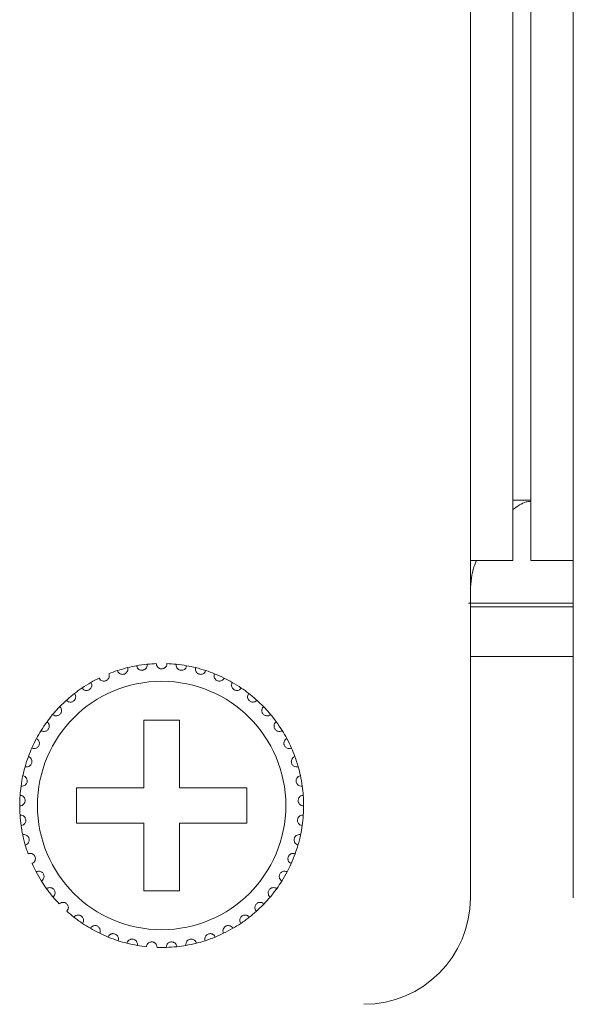
# Model space of a CAD drawing. Units: inches. Extents: x 5.5 to 67, y 6.8 to 44.3.
# Drawn here: x 12.6 to 13.2, y 23.3 to 24.4 of the extents above; entities that cross this region are included whole.
import ezdxf

# ---------------------------------------------------------------- set-up
doc = ezdxf.new("R2010")
doc.units = ezdxf.units.IN
doc.header["$MEASUREMENT"] = 0

msp = doc.modelspace()

# ---------------------------------------------------------------- linework, layer by layer
at = {"color": 7, "linetype": 'Continuous', "lineweight": 15}
for p, q in [((13.11618, 23.80333), (13.11618, 31.56333)), ((13.16418, 23.80333), (13.16418, 31.56333)), ((13.18418, 23.80333), (13.18418, 31.56333)), ((13.23218, 23.80333), (13.23218, 31.56333)), ((13.18418, 23.87133), (13.16418, 23.87133)), ((13.11618, 23.42333), (13.11618, 23.80333)), ((13.16418, 23.80333), (13.11618, 23.80333)), ((13.23218, 23.80333), (13.18418, 23.80333)), ((13.23218, 23.80333), (13.23218, 23.42333)), ((13.11398, 23.75533), (13.23218, 23.75533)), ((13.11618, 23.75133), (13.23218, 23.75133)), ((13.11618, 23.69533), (13.23218, 23.69533)), ((12.78818, 23.62333), (12.74818, 23.62333)), ((12.74818, 23.62333), (12.74818, 23.54733)), ((12.78818, 23.54733), (12.78818, 23.62333)), ((12.74818, 23.54733), (12.67218, 23.54733)), ((12.67218, 23.54733), (12.67218, 23.50733)), ((12.86418, 23.54733), (12.78818, 23.54733)), ((12.86418, 23.50733), (12.86418, 23.54733)), ((12.67218, 23.50733), (12.74818, 23.50733)), ((12.74818, 23.50733), (12.74818, 23.43133)), ((12.78818, 23.43133), (12.78818, 23.50733)), ((12.78818, 23.50733), (12.86418, 23.50733)), ((12.74818, 23.43133), (12.78818, 23.43133))]:
    msp.add_line(p, q, dxfattribs=at)
msp.add_circle((12.76818, 23.52733), 0.14, dxfattribs=at)
for centre, radius, start, end in [((12.76818, 23.52733), 0.16, 108.14872, 111.85128), ((12.76818, 23.52733), 0.16, 103.85128, 108.14872), ((12.76818, 23.52733), 0.16, 100.14872, 103.85128), ((12.76818, 23.52733), 0.16, 95.85128, 100.14872), ((12.76818, 23.52733), 0.16, 92.14872, 95.85128), ((12.76818, 23.52733), 0.16, 84.14872, 87.85128), ((12.76818, 23.52733), 0.16, 79.85128, 84.14872), ((12.76818, 23.52733), 0.16, 76.14872, 79.85128), ((12.76818, 23.52733), 0.16, 71.85128, 76.14872), ((12.76818, 23.52733), 0.16, 68.14872, 71.85128), ((12.76818, 23.52733), 0.16, 119.85128, 124.14872), ((12.76818, 23.52733), 0.16, 116.14872, 119.85128), ((12.76818, 23.52733), 0.16, 63.85128, 68.14872), ((12.76818, 23.52733), 0.16, 60.14872, 63.85128), ((12.76818, 23.52733), 0.16, 55.85128, 60.14872), ((12.76818, 23.52733), 0.16, 124.14872, 127.85128), ((12.76818, 23.52733), 0.16, 52.14872, 55.85128), ((12.76818, 23.52733), 0.16, 132.14872, 135.85128), ((12.76818, 23.52733), 0.16, 127.85128, 132.14872), ((12.76818, 23.52733), 0.16, 47.85128, 52.14872), ((12.76818, 23.52733), 0.16, 44.14872, 47.85128), ((12.76818, 23.52733), 0.16, 135.85128, 140.14872), ((12.76818, 23.52733), 0.16, 39.85128, 44.14872), ((12.76818, 23.52733), 0.16, 143.85128, 148.14872), ((12.76818, 23.52733), 0.16, 140.14872, 143.85128), ((12.76818, 23.52733), 0.16, 36.14872, 39.85128), ((12.76818, 23.52733), 0.16, 31.85128, 36.14872), ((12.76818, 23.52733), 0.16, 148.14872, 151.85128), ((12.76818, 23.52733), 0.16, 28.14872, 31.85128), ((12.76818, 23.52733), 0.16, 151.85128, 156.14872), ((12.76818, 23.52733), 0.16, 23.85128, 28.14872), ((12.76818, 23.52733), 0.16, 156.14872, 159.85128), ((12.76818, 23.52733), 0.16, 20.14872, 23.85128), ((12.76818, 23.52733), 0.16, 159.85128, 164.14872), ((12.76818, 23.52733), 0.16, 15.85128, 20.14872), ((12.76818, 23.52733), 0.16, 164.14872, 167.85128), ((12.76818, 23.52733), 0.16, 12.14872, 15.85128), ((12.76818, 23.52733), 0.16, 167.85128, 172.14872), ((12.76818, 23.52733), 0.16, 7.85128, 12.14872), ((12.76818, 23.52733), 0.16, 172.14872, 175.85128), ((12.76818, 23.52733), 0.16, 4.14872, 7.85128), ((12.76818, 23.52733), 0.16, 175.85128, 180.14872), ((12.76818, 23.52733), 0.16, 359.85128, 4.14872), ((12.76818, 23.52733), 0.16, 180.14872, 183.85128), ((12.76818, 23.52733), 0.16, 356.14872, 359.85128), ((12.76818, 23.52733), 0.16, 183.85128, 188.14872), ((12.76818, 23.52733), 0.16, 351.85128, 356.14872), ((12.76818, 23.52733), 0.16, 188.14872, 191.85128), ((12.76818, 23.52733), 0.16, 348.14872, 351.85128), ((12.76818, 23.52733), 0.16, 191.85128, 196.14872), ((12.76818, 23.52733), 0.16, 343.85128, 348.14872), ((12.76818, 23.52733), 0.16, 196.14872, 199.85128), ((12.76818, 23.52733), 0.16, 340.14872, 343.85128), ((12.76818, 23.52733), 0.16, 335.85128, 340.14872), ((12.76818, 23.52733), 0.16, 204.14872, 207.85128), ((12.76818, 23.52733), 0.16, 332.14872, 335.85128), ((12.76818, 23.52733), 0.16, 207.85128, 212.14872), ((12.76818, 23.52733), 0.16, 327.85128, 332.14872), ((12.76818, 23.52733), 0.16, 212.14872, 215.85128), ((12.76818, 23.52733), 0.16, 215.85128, 220.14872), ((12.76818, 23.52733), 0.16, 319.85128, 324.14872), ((12.76818, 23.52733), 0.16, 324.14872, 327.85128), ((12.76818, 23.52733), 0.16, 220.14872, 223.85128), ((12.76818, 23.52733), 0.16, 316.14872, 319.85128), ((12.99618, 23.42333), 0.12, 270, 0), ((12.76818, 23.52733), 0.16, 311.85128, 316.14872), ((12.76818, 23.52733), 0.16, 228.14872, 231.85128), ((12.76818, 23.52733), 0.16, 231.85128, 236.14872), ((12.76818, 23.52733), 0.16, 303.85128, 308.14872), ((12.76818, 23.52733), 0.16, 308.14872, 311.85128), ((12.76818, 23.52733), 0.16, 236.14872, 239.85128), ((12.76818, 23.52733), 0.16, 239.85128, 244.14872), ((12.76818, 23.52733), 0.16, 295.85128, 300.14872), ((12.76818, 23.52733), 0.16, 300.14872, 303.85128), ((12.76818, 23.52733), 0.16, 244.14872, 247.85128), ((12.76818, 23.52733), 0.16, 247.85128, 252.14872), ((12.76818, 23.52733), 0.16, 287.85128, 292.14872), ((12.76818, 23.52733), 0.16, 292.14872, 295.85128), ((12.76818, 23.52733), 0.16, 252.14872, 255.85128), ((12.76818, 23.52733), 0.16, 255.85128, 260.14872), ((12.76818, 23.52733), 0.16, 260.14872, 263.85128), ((12.76818, 23.52733), 0.16, 268.14872, 271.85128), ((12.76818, 23.52733), 0.16, 271.85128, 276.14872), ((12.76818, 23.52733), 0.16, 276.14872, 279.85128), ((12.76818, 23.52733), 0.16, 279.85128, 284.14872), ((12.76818, 23.52733), 0.16, 284.14872, 287.85128)]:
    msp.add_arc(centre, radius, start, end, dxfattribs=at)
for points, knots in [([(13.16418, 23.86083), (13.16913, 23.86445), (13.17578, 23.86932), (13.18247, 23.86997), (13.18418, 23.87013)], [0, 0, 0, 0, 0.7441074, 1, 1, 1, 1]), ([(13.11618, 23.7701), (13.11674, 23.7792), (13.11749, 23.79119), (13.12202, 23.80097), (13.12312, 23.80333)], [0, 0, 0, 0, 0.7585892, 1, 1, 1, 1]), ([(12.71834, 23.67937), (12.71873, 23.67852), (12.71938, 23.67707), (12.72124, 23.67573), (12.72299, 23.67515), (12.72466, 23.67509), (12.72618, 23.67544), (12.7275, 23.67614), (12.72873, 23.67721), (12.72979, 23.67889), (12.73021, 23.68086), (12.72997, 23.68215), (12.72987, 23.68268)], [0, 0, 0, 0, 0.1731547, 0.2937814, 0.3819126, 0.4516747, 0.5218143, 0.584332, 0.6501621, 0.7543336, 0.8999561, 1, 1, 1, 1]), ([(12.73999, 23.68483), (12.74025, 23.68393), (12.7407, 23.6824), (12.74235, 23.68082), (12.744, 23.68), (12.74565, 23.67971), (12.7472, 23.67985), (12.74861, 23.68035), (12.74997, 23.68124), (12.75126, 23.68276), (12.75195, 23.68465), (12.75189, 23.68596), (12.75187, 23.68649)], [0, 0, 0, 0, 0.1731758, 0.2937763, 0.3819294, 0.4516813, 0.5218088, 0.5843478, 0.65017, 0.7543632, 0.8999733, 1, 1, 1, 1]), ([(12.77418, 23.68722), (12.77404, 23.68629), (12.77381, 23.68472), (12.7724, 23.68292), (12.77087, 23.68188), (12.76944, 23.68141), (12.76802, 23.68128), (12.76659, 23.68147), (12.76502, 23.68213), (12.76349, 23.68339), (12.76241, 23.68518), (12.76225, 23.68657), (12.76218, 23.68722)], [0, 0, 0, 0, 0.1731497, 0.2937616, 0.3819216, 0.4516666, 0.4999323, 0.5698515, 0.6394183, 0.7391711, 0.8791847, 1, 1, 1, 1]), ([(12.79637, 23.68483), (12.79611, 23.68393), (12.79566, 23.6824), (12.79401, 23.68082), (12.79235, 23.68), (12.79071, 23.67971), (12.78915, 23.67985), (12.78775, 23.68035), (12.78639, 23.68124), (12.7851, 23.68276), (12.78441, 23.68465), (12.78447, 23.68596), (12.78449, 23.68649)], [0, 0, 0, 0, 0.1731715, 0.293769, 0.38192, 0.4516949, 0.5218206, 0.5843581, 0.6501787, 0.7543693, 0.8999758, 1, 1, 1, 1]), ([(12.81802, 23.67937), (12.81763, 23.67852), (12.81698, 23.67707), (12.81512, 23.67573), (12.81337, 23.67515), (12.8117, 23.67509), (12.81018, 23.67544), (12.80886, 23.67614), (12.80763, 23.67721), (12.80657, 23.67889), (12.80615, 23.68086), (12.80639, 23.68215), (12.80648, 23.68268)], [0, 0, 0, 0, 0.1731618, 0.29377, 0.3819217, 0.4516829, 0.5218214, 0.5843382, 0.6501672, 0.7543373, 0.8999576, 1, 1, 1, 1]), ([(12.67836, 23.65974), (12.67897, 23.65903), (12.68, 23.65782), (12.68215, 23.65704), (12.684, 23.65697), (12.68562, 23.65737), (12.68698, 23.65813), (12.68806, 23.65916), (12.68894, 23.66053), (12.6895, 23.66244), (12.68936, 23.66444), (12.68878, 23.66562), (12.68854, 23.6661)], [0, 0, 0, 0, 0.1731462, 0.2937453, 0.3819127, 0.4516715, 0.5217842, 0.5843114, 0.6501367, 0.7543222, 0.8999688, 1, 1, 1, 1]), ([(12.69767, 23.67095), (12.69817, 23.67016), (12.69902, 23.66882), (12.70104, 23.66775), (12.70286, 23.66742), (12.70452, 23.66759), (12.70598, 23.66816), (12.70719, 23.66903), (12.70825, 23.67026), (12.70907, 23.67208), (12.70921, 23.67408), (12.7088, 23.67533), (12.70863, 23.67583)], [0, 0, 0, 0, 0.17314, 0.2937526, 0.3819068, 0.4516631, 0.5217944, 0.5842998, 0.6501435, 0.7543551, 0.8999695, 1, 1, 1, 1]), ([(12.83869, 23.67095), (12.83819, 23.67016), (12.83734, 23.66882), (12.83532, 23.66775), (12.8335, 23.66742), (12.83184, 23.66759), (12.83038, 23.66816), (12.82917, 23.66903), (12.82811, 23.67026), (12.82729, 23.67208), (12.82715, 23.67408), (12.82756, 23.67533), (12.82773, 23.67583)], [0, 0, 0, 0, 0.1731277, 0.29374, 0.3819166, 0.4516727, 0.5218038, 0.584309, 0.6501365, 0.7543572, 0.8999697, 1, 1, 1, 1]), ([(12.85799, 23.65974), (12.85739, 23.65903), (12.85636, 23.65782), (12.8542, 23.65704), (12.85236, 23.65697), (12.85074, 23.65737), (12.84938, 23.65813), (12.8483, 23.65916), (12.84742, 23.66053), (12.84686, 23.66244), (12.847, 23.66444), (12.84758, 23.66562), (12.84782, 23.6661)], [0, 0, 0, 0, 0.1731573, 0.2937546, 0.3818977, 0.4516798, 0.5217914, 0.5843177, 0.650142, 0.7543259, 0.8999703, 1, 1, 1, 1]), ([(12.66081, 23.64595), (12.66151, 23.64533), (12.6627, 23.64428), (12.66494, 23.6438), (12.66677, 23.64399), (12.66832, 23.64461), (12.66957, 23.64556), (12.67049, 23.64673), (12.67118, 23.6482), (12.67146, 23.65018), (12.67105, 23.65214), (12.6703, 23.65322), (12.67, 23.65367)], [0, 0, 0, 0, 0.1731447, 0.2937564, 0.3819268, 0.4516914, 0.521795, 0.5843281, 0.6501673, 0.7543324, 0.8999632, 1, 1, 1, 1]), ([(12.87555, 23.64595), (12.87485, 23.64533), (12.87366, 23.64428), (12.87142, 23.6438), (12.86958, 23.64399), (12.86804, 23.64461), (12.86679, 23.64556), (12.86587, 23.64673), (12.86518, 23.6482), (12.8649, 23.65018), (12.86531, 23.65214), (12.86606, 23.65322), (12.86636, 23.65367)], [0, 0, 0, 0, 0.1731596, 0.293771, 0.3819185, 0.4517061, 0.5218095, 0.5843424, 0.6501815, 0.7543427, 0.8999732, 1, 1, 1, 1]), ([(12.64535, 23.62986), (12.64612, 23.62934), (12.64745, 23.62846), (12.64973, 23.6283), (12.65152, 23.62874), (12.65297, 23.62957), (12.65408, 23.63068), (12.65482, 23.63197), (12.6553, 23.63353), (12.65531, 23.63552), (12.65462, 23.63741), (12.65374, 23.63838), (12.65337, 23.63877)], [0, 0, 0, 0, 0.1731452, 0.2937609, 0.3819148, 0.4516815, 0.5218043, 0.5843373, 0.6501583, 0.75433, 0.8999602, 1, 1, 1, 1]), ([(12.89101, 23.62986), (12.89023, 23.62934), (12.88891, 23.62846), (12.88663, 23.6283), (12.88483, 23.62874), (12.88339, 23.62957), (12.88228, 23.63068), (12.88153, 23.63197), (12.88106, 23.63353), (12.88105, 23.63552), (12.88174, 23.63741), (12.88262, 23.63838), (12.88298, 23.63877)], [0, 0, 0, 0, 0.1731601, 0.293754, 0.381907, 0.4516946, 0.5218166, 0.584349, 0.650162, 0.7543326, 0.8999612, 1, 1, 1, 1]), ([(12.63227, 23.61176), (12.63312, 23.61136), (12.63455, 23.61067), (12.63683, 23.61083), (12.63854, 23.61152), (12.63986, 23.61254), (12.6408, 23.6138), (12.64137, 23.61517), (12.64162, 23.61678), (12.64135, 23.61876), (12.64041, 23.62053), (12.63939, 23.62137), (12.63898, 23.62171)], [0, 0, 0, 0, 0.1731465, 0.2937559, 0.3819199, 0.4516683, 0.5218181, 0.5843239, 0.6501823, 0.7543608, 0.8999686, 1, 1, 1, 1]), ([(12.90409, 23.61176), (12.90324, 23.61136), (12.90181, 23.61067), (12.89953, 23.61084), (12.89781, 23.61152), (12.8965, 23.61254), (12.89556, 23.6138), (12.89499, 23.61517), (12.89474, 23.61678), (12.89501, 23.61876), (12.89595, 23.62053), (12.89697, 23.62137), (12.89738, 23.62171)], [0, 0, 0, 0, 0.1731634, 0.2937517, 0.3819363, 0.4516646, 0.521814, 0.5843195, 0.6501776, 0.754353, 0.8999691, 1, 1, 1, 1]), ([(12.62184, 23.59203), (12.62274, 23.59174), (12.62425, 23.59126), (12.62649, 23.59174), (12.62809, 23.59266), (12.62925, 23.59386), (12.63001, 23.59523), (12.63037, 23.59667), (12.6304, 23.5983), (12.62986, 23.60022), (12.62868, 23.60184), (12.62756, 23.60253), (12.6271, 23.60281)], [0, 0, 0, 0, 0.1731579, 0.2937507, 0.3819244, 0.4516924, 0.521819, 0.5843422, 0.6501489, 0.7543697, 0.899985, 1, 1, 1, 1]), ([(12.91452, 23.59203), (12.91362, 23.59174), (12.91211, 23.59126), (12.90987, 23.59174), (12.90827, 23.59266), (12.90711, 23.59386), (12.90635, 23.59523), (12.90599, 23.59667), (12.90596, 23.5983), (12.9065, 23.60022), (12.90768, 23.60184), (12.9088, 23.60253), (12.90926, 23.60281)], [0, 0, 0, 0, 0.1731562, 0.2937678, 0.3819208, 0.4516882, 0.521814, 0.5843366, 0.6501426, 0.7543569, 0.8999707, 1, 1, 1, 1]), ([(12.61426, 23.57103), (12.61519, 23.57087), (12.61675, 23.57061), (12.6189, 23.5714), (12.62036, 23.57253), (12.62134, 23.57387), (12.6219, 23.57534), (12.62206, 23.57682), (12.62186, 23.57843), (12.62106, 23.58026), (12.61967, 23.5817), (12.61846, 23.58223), (12.61797, 23.58244)], [0, 0, 0, 0, 0.1731607, 0.2937733, 0.3819427, 0.4516903, 0.5218339, 0.5843628, 0.6501804, 0.7543596, 0.8999972, 1, 1, 1, 1]), ([(12.9221, 23.57103), (12.92117, 23.57087), (12.91961, 23.57061), (12.91745, 23.5714), (12.916, 23.57253), (12.91501, 23.57387), (12.91446, 23.57534), (12.91429, 23.57682), (12.9145, 23.57843), (12.9153, 23.58026), (12.91669, 23.5817), (12.9179, 23.58223), (12.91839, 23.58244)], [0, 0, 0, 0, 0.1731607, 0.293754, 0.3819234, 0.4516856, 0.5218199, 0.5843518, 0.6501722, 0.7543429, 0.8999805, 1, 1, 1, 1]), ([(12.60968, 23.54918), (12.61061, 23.54916), (12.6122, 23.54911), (12.61422, 23.55019), (12.61551, 23.55152), (12.61629, 23.55299), (12.61665, 23.55451), (12.6166, 23.556), (12.61618, 23.55757), (12.61512, 23.55927), (12.61354, 23.5605), (12.61228, 23.56086), (12.61176, 23.561)], [0, 0, 0, 0, 0.1731562, 0.2937506, 0.3819135, 0.4516906, 0.5218004, 0.5843146, 0.6501514, 0.7543461, 0.8999648, 1, 1, 1, 1]), ([(12.92668, 23.54918), (12.92574, 23.54916), (12.92416, 23.54911), (12.92214, 23.55019), (12.92085, 23.55152), (12.92006, 23.55299), (12.91971, 23.55451), (12.91976, 23.556), (12.92018, 23.55757), (12.92123, 23.55927), (12.92281, 23.5605), (12.92408, 23.56086), (12.9246, 23.561)], [0, 0, 0, 0, 0.173159, 0.2937373, 0.3819173, 0.4516955, 0.5218006, 0.5843152, 0.6501592, 0.7543445, 0.8999809, 1, 1, 1, 1]), ([(12.60818, 23.52691), (12.60911, 23.52702), (12.61069, 23.52719), (12.61254, 23.52855), (12.61363, 23.53003), (12.6142, 23.5316), (12.61434, 23.53316), (12.61408, 23.53462), (12.61345, 23.53612), (12.61217, 23.53765), (12.61043, 23.53866), (12.60913, 23.53883), (12.6086, 23.5389)], [0, 0, 0, 0, 0.1731531, 0.2937707, 0.3818933, 0.4516929, 0.5217802, 0.584314, 0.6501483, 0.7543494, 0.8999693, 1, 1, 1, 1]), ([(12.92818, 23.52691), (12.92725, 23.52702), (12.92567, 23.52719), (12.92382, 23.52855), (12.92273, 23.53003), (12.92216, 23.5316), (12.92202, 23.53316), (12.92227, 23.53462), (12.92291, 23.53612), (12.92419, 23.53765), (12.92593, 23.53866), (12.92723, 23.53883), (12.92776, 23.5389)], [0, 0, 0, 0, 0.1731533, 0.293771, 0.3819068, 0.4517065, 0.5217916, 0.5843213, 0.6501649, 0.7543662, 0.8999692, 1, 1, 1, 1]), ([(12.60979, 23.50465), (12.6107, 23.50488), (12.61224, 23.50528), (12.61389, 23.50687), (12.61476, 23.5085), (12.61511, 23.51013), (12.61502, 23.51169), (12.61457, 23.51311), (12.61373, 23.5145), (12.61225, 23.51584), (12.61039, 23.5166), (12.60908, 23.51659), (12.60854, 23.51658)], [0, 0, 0, 0, 0.1731641, 0.2937635, 0.3819185, 0.4516967, 0.5218039, 0.5843178, 0.6501431, 0.7543475, 0.8999766, 1, 1, 1, 1]), ([(12.92656, 23.50465), (12.92566, 23.50488), (12.92412, 23.50528), (12.92247, 23.50687), (12.9216, 23.5085), (12.92125, 23.51013), (12.92134, 23.51169), (12.92179, 23.51311), (12.92263, 23.5145), (12.92411, 23.51584), (12.92597, 23.5166), (12.92728, 23.51659), (12.92782, 23.51658)], [0, 0, 0, 0, 0.1731504, 0.2937525, 0.3819094, 0.4516942, 0.5218045, 0.5843121, 0.6501512, 0.754342, 0.8999744, 1, 1, 1, 1]), ([(12.61449, 23.48283), (12.61536, 23.48318), (12.61683, 23.48379), (12.61823, 23.4856), (12.61887, 23.48733), (12.61899, 23.48899), (12.61869, 23.49053), (12.61804, 23.49187), (12.61702, 23.49313), (12.61537, 23.49425), (12.61342, 23.49474), (12.61212, 23.49455), (12.61159, 23.49447)], [0, 0, 0, 0, 0.1731539, 0.2937613, 0.3819172, 0.4516796, 0.5217968, 0.5843208, 0.6501839, 0.7543531, 0.8999766, 1, 1, 1, 1]), ([(12.92187, 23.48283), (12.921, 23.48318), (12.91953, 23.48379), (12.91813, 23.4856), (12.91749, 23.48733), (12.91737, 23.48899), (12.91767, 23.49053), (12.91832, 23.49187), (12.91934, 23.49313), (12.92099, 23.49425), (12.92294, 23.49474), (12.92424, 23.49455), (12.92477, 23.49447)], [0, 0, 0, 0, 0.1731549, 0.2937506, 0.3819071, 0.4516699, 0.5217875, 0.5843007, 0.6501642, 0.7543519, 0.8999574, 1, 1, 1, 1]), ([(12.62218, 23.46187), (12.62299, 23.46235), (12.62436, 23.46315), (12.6255, 23.46514), (12.62589, 23.46694), (12.62578, 23.4686), (12.62527, 23.47008), (12.62444, 23.47132), (12.62325, 23.47243), (12.62146, 23.47331), (12.61946, 23.47352), (12.6182, 23.47315), (12.61769, 23.473)], [0, 0, 0, 0, 0.1731721, 0.2937708, 0.3819204, 0.4516929, 0.5217914, 0.5843512, 0.6501436, 0.7543422, 0.8999648, 1, 1, 1, 1]), ([(12.91418, 23.46187), (12.91337, 23.46235), (12.912, 23.46315), (12.91086, 23.46514), (12.91047, 23.46694), (12.91058, 23.4686), (12.91109, 23.47008), (12.91192, 23.47132), (12.91311, 23.47242), (12.9149, 23.47331), (12.9169, 23.47352), (12.91816, 23.47315), (12.91867, 23.473)], [0, 0, 0, 0, 0.17316, 0.2937711, 0.3819222, 0.4516979, 0.5217977, 0.5843444, 0.6501555, 0.7543365, 0.8999812, 1, 1, 1, 1]), ([(12.63271, 23.44219), (12.63345, 23.44277), (12.63469, 23.44376), (12.63555, 23.44588), (12.63568, 23.44772), (12.63534, 23.44935), (12.63462, 23.45075), (12.63363, 23.45186), (12.6323, 23.45279), (12.6304, 23.45341), (12.6284, 23.45334), (12.6272, 23.4528), (12.62671, 23.45258)], [0, 0, 0, 0, 0.1731485, 0.2937543, 0.3819353, 0.4516922, 0.521793, 0.5843218, 0.6501491, 0.7543397, 0.8999645, 1, 1, 1, 1]), ([(12.90365, 23.44219), (12.90291, 23.44277), (12.90167, 23.44376), (12.90081, 23.44588), (12.90068, 23.44772), (12.90102, 23.44935), (12.90173, 23.45075), (12.90273, 23.45186), (12.90406, 23.45279), (12.90596, 23.45341), (12.90796, 23.45334), (12.90916, 23.4528), (12.90965, 23.45258)], [0, 0, 0, 0, 0.1731494, 0.2937482, 0.381931, 0.4516883, 0.5217894, 0.5843186, 0.6501462, 0.754358, 0.899964, 1, 1, 1, 1]), ([(12.64588, 23.42417), (12.64653, 23.42484), (12.64762, 23.42599), (12.64817, 23.42822), (12.64805, 23.43006), (12.64748, 23.43163), (12.64658, 23.4329), (12.64545, 23.43387), (12.64399, 23.4346), (12.64203, 23.43496), (12.64005, 23.43461), (12.63894, 23.43391), (12.63849, 23.43362)], [0, 0, 0, 0, 0.1731523, 0.2937702, 0.3819105, 0.4517012, 0.5218179, 0.5843169, 0.6501627, 0.7543608, 0.8999753, 1, 1, 1, 1]), ([(12.89048, 23.42417), (12.88983, 23.42484), (12.88874, 23.42599), (12.88819, 23.42822), (12.88831, 23.43006), (12.88888, 23.43163), (12.88978, 23.43291), (12.89091, 23.43387), (12.89236, 23.4346), (12.89433, 23.43496), (12.8963, 23.43461), (12.89741, 23.43391), (12.89787, 23.43362)], [0, 0, 0, 0, 0.1731503, 0.293767, 0.3819063, 0.4517049, 0.5218057, 0.5843236, 0.6501687, 0.7543442, 0.8999764, 1, 1, 1, 1]), ([(12.66143, 23.40815), (12.66197, 23.40891), (12.6629, 23.4102), (12.66313, 23.41248), (12.66275, 23.41428), (12.66198, 23.41576), (12.66091, 23.4169), (12.65965, 23.41769), (12.65811, 23.41822), (12.65611, 23.4183), (12.6542, 23.41768), (12.6532, 23.41683), (12.6528, 23.41648)], [0, 0, 0, 0, 0.1731597, 0.2937812, 0.3819368, 0.4516696, 0.5217891, 0.5843091, 0.6501449, 0.7543358, 0.8999567, 1, 1, 1, 1]), ([(12.87493, 23.40815), (12.87439, 23.40891), (12.87346, 23.4102), (12.87323, 23.41248), (12.8736, 23.41428), (12.87438, 23.41576), (12.87545, 23.4169), (12.87671, 23.41769), (12.87825, 23.41822), (12.88024, 23.4183), (12.88215, 23.41768), (12.88315, 23.41683), (12.88356, 23.41648)], [0, 0, 0, 0, 0.1731569, 0.2937766, 0.3819308, 0.4516745, 0.5217748, 0.5843157, 0.6501503, 0.7543396, 0.8999583, 1, 1, 1, 1]), ([(12.67905, 23.39445), (12.67949, 23.39528), (12.68022, 23.39669), (12.68014, 23.39898), (12.67951, 23.40071), (12.67854, 23.40206), (12.67732, 23.40305), (12.67596, 23.40366), (12.67436, 23.40397), (12.67238, 23.40377), (12.67057, 23.40289), (12.6697, 23.4019), (12.66935, 23.4015)], [0, 0, 0, 0, 0.1731696, 0.2937762, 0.3819285, 0.4516825, 0.5218034, 0.5843272, 0.6501498, 0.7543464, 0.89998, 1, 1, 1, 1]), ([(12.85731, 23.39445), (12.85687, 23.39528), (12.85614, 23.39669), (12.85622, 23.39898), (12.85685, 23.40071), (12.85782, 23.40206), (12.85904, 23.40305), (12.8604, 23.40366), (12.862, 23.40397), (12.86398, 23.40377), (12.86578, 23.40289), (12.86666, 23.4019), (12.86701, 23.4015)], [0, 0, 0, 0, 0.1731623, 0.2937678, 0.3819198, 0.4516736, 0.5217944, 0.5843414, 0.6501639, 0.7543602, 0.8999934, 1, 1, 1, 1]), ([(12.69841, 23.38334), (12.69873, 23.38422), (12.69926, 23.38572), (12.69886, 23.38797), (12.698, 23.3896), (12.69684, 23.39081), (12.6955, 23.39161), (12.69407, 23.39203), (12.69245, 23.39211), (12.69051, 23.39163), (12.68884, 23.39051), (12.68812, 23.38942), (12.68782, 23.38897)], [0, 0, 0, 0, 0.1731338, 0.2937639, 0.3819397, 0.4517135, 0.5218029, 0.5843233, 0.6501657, 0.7543706, 0.8999844, 1, 1, 1, 1]), ([(12.83795, 23.38334), (12.83763, 23.38422), (12.8371, 23.38572), (12.8375, 23.38797), (12.83836, 23.3896), (12.83952, 23.39081), (12.84086, 23.39161), (12.84229, 23.39203), (12.84391, 23.39211), (12.84585, 23.39163), (12.84752, 23.39051), (12.84824, 23.38942), (12.84854, 23.38897)], [0, 0, 0, 0, 0.1731288, 0.2937547, 0.3819303, 0.4517038, 0.5217929, 0.5843378, 0.6501558, 0.7543603, 0.8999736, 1, 1, 1, 1]), ([(12.71913, 23.37503), (12.71932, 23.37595), (12.71964, 23.3775), (12.71893, 23.37968), (12.71785, 23.38118), (12.71654, 23.38221), (12.7151, 23.38282), (12.71362, 23.38303), (12.712, 23.38288), (12.71015, 23.38214), (12.70866, 23.3808), (12.70809, 23.37962), (12.70786, 23.37914)], [0, 0, 0, 0, 0.1731711, 0.2937753, 0.3819257, 0.4516875, 0.5218059, 0.5843321, 0.6501555, 0.7543486, 0.8999696, 1, 1, 1, 1]), ([(12.81723, 23.37503), (12.81704, 23.37595), (12.81672, 23.3775), (12.81743, 23.37968), (12.81851, 23.38118), (12.81982, 23.38221), (12.82126, 23.38282), (12.82274, 23.38303), (12.82436, 23.38288), (12.82621, 23.38214), (12.8277, 23.3808), (12.82827, 23.37962), (12.8285, 23.37914)], [0, 0, 0, 0, 0.1731695, 0.2937738, 0.3819105, 0.4516723, 0.5217908, 0.5843171, 0.6501405, 0.7543337, 0.8999695, 1, 1, 1, 1]), ([(12.7408, 23.36969), (12.74086, 23.37062), (12.74097, 23.37221), (12.73996, 23.37426), (12.73868, 23.3756), (12.73724, 23.37643), (12.73573, 23.37684), (12.73424, 23.37684), (12.73265, 23.37647), (12.73092, 23.37548), (12.72963, 23.37395), (12.72923, 23.37269), (12.72907, 23.37218)], [0, 0, 0, 0, 0.1731658, 0.2937545, 0.38193, 0.451684, 0.5218225, 0.5843461, 0.6501627, 0.7543526, 0.8999663, 1, 1, 1, 1]), ([(12.76301, 23.36741), (12.76294, 23.36834), (12.76282, 23.36993), (12.76153, 23.37183), (12.76008, 23.37297), (12.75854, 23.37359), (12.75699, 23.37378), (12.75551, 23.37358), (12.75399, 23.373), (12.75241, 23.37177), (12.75135, 23.37007), (12.75113, 23.36878), (12.75104, 23.36825)], [0, 0, 0, 0, 0.1731523, 0.2937667, 0.3819221, 0.4516685, 0.5217924, 0.5843247, 0.6501598, 0.7543591, 0.8999687, 1, 1, 1, 1]), ([(12.77335, 23.36741), (12.77342, 23.36834), (12.77354, 23.36993), (12.77483, 23.37183), (12.77628, 23.37297), (12.77782, 23.37359), (12.77937, 23.37378), (12.78085, 23.37358), (12.78237, 23.373), (12.78394, 23.37177), (12.78501, 23.37007), (12.78523, 23.36878), (12.78532, 23.36825)], [0, 0, 0, 0, 0.1731516, 0.2937655, 0.3819205, 0.45169, 0.5218136, 0.5843201, 0.6501549, 0.7543538, 0.8999733, 1, 1, 1, 1]), ([(12.79555, 23.36969), (12.79549, 23.37062), (12.79539, 23.37221), (12.7964, 23.37426), (12.79768, 23.3756), (12.79912, 23.37643), (12.80063, 23.37684), (12.80212, 23.37684), (12.80371, 23.37647), (12.80544, 23.37548), (12.80673, 23.37395), (12.80713, 23.37269), (12.80729, 23.37218)], [0, 0, 0, 0, 0.1731666, 0.293756, 0.381948, 0.4517024, 0.5218158, 0.5843397, 0.6501802, 0.7543514, 0.8999658, 1, 1, 1, 1])]:
    msp.add_open_spline(points, degree=3, knots=knots, dxfattribs=at)

doc.saveas('drawing.dxf')
